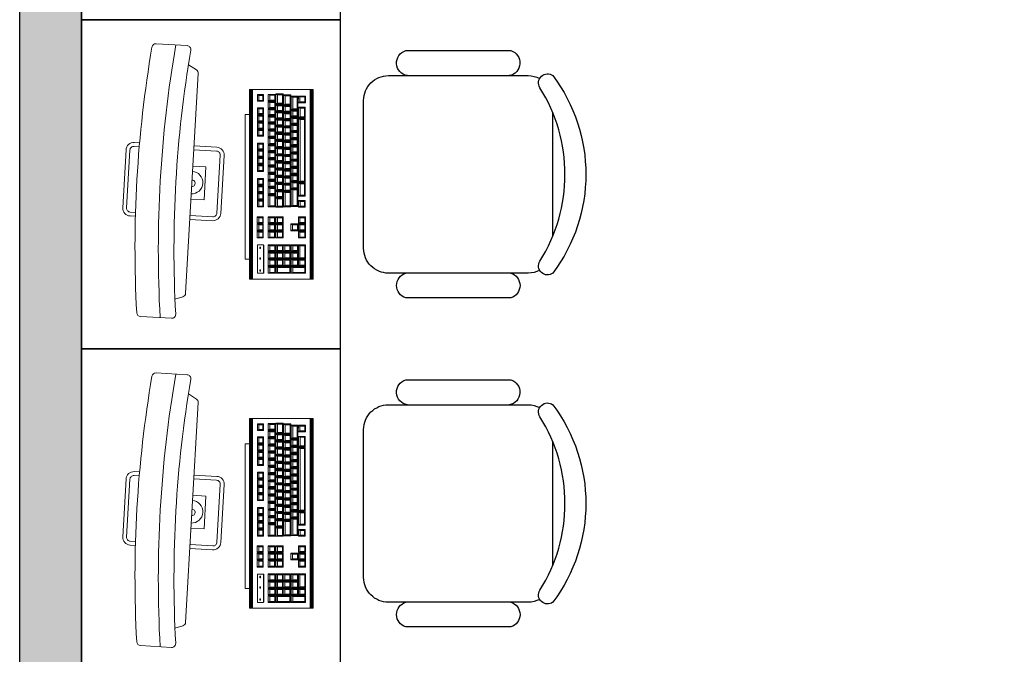
# Model space of a CAD drawing. Units: millimetres. Extents: x -1036163 to 14065, y -1359119 to 4846.
# Drawn here: x 13543 to 13545, y 4697 to 4699 of the extents above; entities that cross this region are included whole.
import ezdxf

# ---------------------------------------------------------------- set-up
doc = ezdxf.new("R2010")
doc.units = ezdxf.units.MM
for name, color, linetype in [('.', 7, 'Continuous'), ('____11 Amoblamiento', 12, 'Continuous'), ('muros', 5, 'Continuous')]:
    doc.layers.add(name, color=color, linetype=linetype)
doc.layers.add('08 baranda', color=2, linetype='Continuous', lineweight=0)

# ---------------------------------------------------------------- blocks, each defined once
blk = doc.blocks.new('pc')
at = {"layer": '08 baranda', "color": 251, "ltscale": 0.01}
for p, q in [((1234.8198, 618.8232), (1234.8198, 619.2841)), ((1234.8206, 618.8232), (1234.8206, 619.2841)), ((1234.8218, 618.8232), (1234.8218, 619.2841)), ((1234.8237, 618.8232), (1234.8237, 619.2841)), ((1234.969, 618.8232), (1234.969, 619.2841)), ((1234.9709, 618.8232), (1234.9709, 619.2841)), ((1234.9721, 618.8232), (1234.9721, 619.2841)), ((1234.973, 618.8232), (1234.973, 619.2841)), ((1234.9735, 618.8232), (1234.9735, 619.2841)), ((1234.839, 619.2677), (1234.8376, 619.27)), ((1234.839, 619.256), (1234.8376, 619.2537)), ((1234.8391, 619.2501), (1234.8377, 619.2524)), ((1234.8511, 619.2501), (1234.8549, 619.2524)), ((1234.8568, 619.2501), (1234.8554, 619.2525)), ((1234.8688, 619.2677), (1234.8726, 619.27)), ((1234.8726, 619.2537), (1234.8688, 619.256)), ((1234.8688, 619.2501), (1234.8726, 619.2525)), ((1234.8757, 619.2677), (1234.8743, 619.27)), ((1234.8757, 619.256), (1234.8743, 619.2537)), ((1234.8758, 619.2501), (1234.8744, 619.2524)), ((1234.8878, 619.2501), (1234.8916, 619.2524)), ((1234.8935, 619.2501), (1234.8921, 619.2525)), ((1234.9055, 619.2677), (1234.9093, 619.27)), ((1234.9093, 619.2537), (1234.9055, 619.256)), ((1234.9055, 619.2501), (1234.9093, 619.2525)), ((1234.9122, 619.2677), (1234.9108, 619.27)), ((1234.9122, 619.256), (1234.9108, 619.2537)), ((1234.9122, 619.2501), (1234.9108, 619.2525)), ((1234.9242, 619.2677), (1234.928, 619.27)), ((1234.928, 619.2537), (1234.9242, 619.256)), ((1234.9242, 619.2501), (1234.928, 619.2525)), ((1234.8391, 619.2384), (1234.8377, 619.2361)), ((1234.8391, 619.2325), (1234.8377, 619.2348)), ((1234.8549, 619.2361), (1234.8511, 619.2384)), ((1234.8511, 619.2325), (1234.8549, 619.2348)), ((1234.8568, 619.2384), (1234.8554, 619.2361)), ((1234.8568, 619.2326), (1234.8554, 619.2349)), ((1234.8726, 619.2361), (1234.8688, 619.2384)), ((1234.8688, 619.2326), (1234.8726, 619.2349)), ((1234.8758, 619.2384), (1234.8744, 619.2361)), ((1234.8758, 619.2325), (1234.8744, 619.2348)), ((1234.8916, 619.2361), (1234.8878, 619.2384)), ((1234.8878, 619.2325), (1234.8916, 619.2348)), ((1234.8935, 619.2384), (1234.8921, 619.2361)), ((1234.8935, 619.2326), (1234.8921, 619.2349)), ((1234.9093, 619.2361), (1234.9055, 619.2384)), ((1234.9055, 619.2326), (1234.9093, 619.2349)), ((1234.9122, 619.2384), (1234.9108, 619.2361)), ((1234.9122, 619.2326), (1234.9108, 619.2349)), ((1234.928, 619.2361), (1234.9242, 619.2384)), ((1234.9242, 619.2326), (1234.928, 619.2349)), ((1234.8391, 619.2032), (1234.8377, 619.2009)), ((1234.8549, 619.2009), (1234.8511, 619.2032)), ((1234.8568, 619.2208), (1234.8554, 619.2185)), ((1234.8568, 619.215), (1234.8554, 619.2173)), ((1234.8568, 619.2032), (1234.8554, 619.2009)), ((1234.8726, 619.2185), (1234.8688, 619.2208)), ((1234.8688, 619.215), (1234.8726, 619.2173)), ((1234.8726, 619.2009), (1234.8688, 619.2032)), ((1234.8758, 619.2208), (1234.8744, 619.2185)), ((1234.8758, 619.215), (1234.8744, 619.2173)), ((1234.8758, 619.2032), (1234.8744, 619.2009)), ((1234.8916, 619.2185), (1234.8878, 619.2208)), ((1234.8878, 619.215), (1234.8916, 619.2173)), ((1234.8916, 619.2009), (1234.8878, 619.2032)), ((1234.8935, 619.2208), (1234.8921, 619.2185)), ((1234.8935, 619.215), (1234.8921, 619.2173)), ((1234.8935, 619.2032), (1234.8921, 619.2009)), ((1234.9093, 619.2185), (1234.9055, 619.2208)), ((1234.9055, 619.215), (1234.9093, 619.2173)), ((1234.9093, 619.2009), (1234.9055, 619.2032)), ((1234.9122, 619.2208), (1234.9108, 619.2185)), ((1234.9122, 619.215), (1234.9108, 619.2173)), ((1234.9122, 619.2032), (1234.9108, 619.2009)), ((1234.928, 619.2185), (1234.9242, 619.2208)), ((1234.9242, 619.215), (1234.928, 619.2173)), ((1234.928, 619.2009), (1234.9242, 619.2032)), ((1234.8391, 619.1818), (1234.8377, 619.1841)), ((1234.8511, 619.1818), (1234.8549, 619.1841)), ((1234.8936, 619.1818), (1234.8922, 619.1841)), ((1234.9056, 619.1818), (1234.9094, 619.1841)), ((1234.9126, 619.1818), (1234.9112, 619.1841)), ((1234.9242, 619.1818), (1234.928, 619.1841)), ((1234.9416, 619.1819), (1234.9402, 619.1842)), ((1234.951, 619.1819), (1234.9548, 619.1842)), ((1234.8391, 619.1701), (1234.8377, 619.1677)), ((1234.8391, 619.1642), (1234.8377, 619.1665)), ((1234.8391, 619.1525), (1234.8377, 619.1501)), ((1234.8549, 619.1677), (1234.8511, 619.1701)), ((1234.8511, 619.1642), (1234.8549, 619.1665)), ((1234.8549, 619.1501), (1234.8511, 619.1525)), ((1234.8574, 619.1642), (1234.856, 619.1665)), ((1234.8574, 619.1525), (1234.856, 619.1501)), ((1234.8694, 619.1642), (1234.8732, 619.1665)), ((1234.8732, 619.1501), (1234.8694, 619.1525)), ((1234.8936, 619.1701), (1234.8922, 619.1677)), ((1234.8936, 619.1642), (1234.8922, 619.1665)), ((1234.8936, 619.1525), (1234.8922, 619.1501)), ((1234.9094, 619.1677), (1234.9056, 619.1701)), ((1234.9056, 619.1642), (1234.9094, 619.1665)), ((1234.9094, 619.1501), (1234.9056, 619.1525)), ((1234.9126, 619.1701), (1234.9112, 619.1678)), ((1234.9126, 619.1643), (1234.9112, 619.1666)), ((1234.9126, 619.1525), (1234.9112, 619.1502)), ((1234.928, 619.1678), (1234.9242, 619.1701)), ((1234.9242, 619.1643), (1234.928, 619.1666)), ((1234.928, 619.1502), (1234.9242, 619.1525)), ((1234.9416, 619.1702), (1234.9402, 619.1678)), ((1234.9416, 619.1643), (1234.9402, 619.1666)), ((1234.9416, 619.1526), (1234.9402, 619.1503)), ((1234.9548, 619.1678), (1234.951, 619.1702)), ((1234.951, 619.1643), (1234.9548, 619.1666)), ((1234.9548, 619.1503), (1234.951, 619.1526)), ((1234.8391, 619.1466), (1234.8377, 619.1489)), ((1234.8391, 619.1349), (1234.8377, 619.1325)), ((1234.8511, 619.1466), (1234.8549, 619.1489)), ((1234.8549, 619.1325), (1234.8511, 619.1349)), ((1234.8936, 619.1466), (1234.8922, 619.1489)), ((1234.8936, 619.1349), (1234.8922, 619.1325)), ((1234.9056, 619.1466), (1234.9094, 619.1489)), ((1234.9094, 619.1325), (1234.9056, 619.1349)), ((1234.9126, 619.1467), (1234.9112, 619.149)), ((1234.9126, 619.1349), (1234.9112, 619.1326)), ((1234.9242, 619.1467), (1234.928, 619.149)), ((1234.928, 619.1326), (1234.9242, 619.1349)), ((1234.9416, 619.1467), (1234.9402, 619.149)), ((1234.9416, 619.135), (1234.9402, 619.1327)), ((1234.951, 619.1467), (1234.9548, 619.149)), ((1234.9548, 619.1327), (1234.951, 619.135)), ((1234.8398, 619.1069), (1234.8384, 619.1092)), ((1234.8507, 619.1069), (1234.8544, 619.1092)), ((1234.8577, 619.1054), (1234.8562, 619.1077)), ((1234.8685, 619.1054), (1234.8723, 619.1077)), ((1234.8751, 619.1061), (1234.8737, 619.1084)), ((1234.8871, 619.1061), (1234.8909, 619.1084)), ((1234.8934, 619.1071), (1234.892, 619.1094)), ((1234.9054, 619.1071), (1234.9092, 619.1094)), ((1234.9122, 619.1064), (1234.9108, 619.1087)), ((1234.9242, 619.1064), (1234.928, 619.1087)), ((1234.9416, 619.1065), (1234.9401, 619.1088)), ((1234.9509, 619.1065), (1234.9547, 619.1088)), ((1234.8398, 619.0955), (1234.8384, 619.0931)), ((1234.8398, 619.08), (1234.8384, 619.0823)), ((1234.8506, 619.08), (1234.8544, 619.0823)), ((1234.8544, 619.0931), (1234.8507, 619.0954)), ((1234.8936, 619.0894), (1234.8922, 619.0871)), ((1234.8936, 619.0836), (1234.8922, 619.0859)), ((1234.9094, 619.0871), (1234.9056, 619.0894)), ((1234.9056, 619.0836), (1234.9094, 619.0859)), ((1234.9122, 619.0818), (1234.9108, 619.0795)), ((1234.928, 619.0795), (1234.9242, 619.0818)), ((1234.9416, 619.0947), (1234.9401, 619.0924)), ((1234.9416, 619.0889), (1234.9401, 619.0912)), ((1234.9547, 619.0924), (1234.9509, 619.0947)), ((1234.9509, 619.0889), (1234.9547, 619.0912)), ((1234.8577, 619.0674), (1234.8562, 619.0651)), ((1234.8577, 619.0621), (1234.8562, 619.0644)), ((1234.8723, 619.0651), (1234.8685, 619.0674)), ((1234.8685, 619.0621), (1234.8723, 619.0644)), ((1234.8751, 619.0737), (1234.8737, 619.0713)), ((1234.8751, 619.0678), (1234.8737, 619.0701)), ((1234.8909, 619.0713), (1234.8871, 619.0737)), ((1234.8871, 619.0678), (1234.8909, 619.0701)), ((1234.8936, 619.0718), (1234.8922, 619.0695)), ((1234.8936, 619.066), (1234.8922, 619.0683)), ((1234.9094, 619.0695), (1234.9056, 619.0718)), ((1234.9056, 619.066), (1234.9094, 619.0683)), ((1234.9122, 619.076), (1234.9108, 619.0783)), ((1234.9122, 619.0642), (1234.9108, 619.0619)), ((1234.9122, 619.0584), (1234.9108, 619.0607)), ((1234.9242, 619.076), (1234.928, 619.0783)), ((1234.928, 619.0619), (1234.9242, 619.0642)), ((1234.9242, 619.0584), (1234.928, 619.0607)), ((1234.9416, 619.0771), (1234.9401, 619.0748)), ((1234.9416, 619.0713), (1234.9401, 619.0736)), ((1234.9416, 619.0596), (1234.9401, 619.0572)), ((1234.9547, 619.0748), (1234.9509, 619.0771)), ((1234.9509, 619.0713), (1234.9547, 619.0736)), ((1234.9547, 619.0572), (1234.9509, 619.0596)), ((1234.8398, 619.0522), (1234.8384, 619.0499)), ((1234.8398, 619.0459), (1234.8384, 619.0482)), ((1234.8544, 619.0499), (1234.8506, 619.0522)), ((1234.8506, 619.0459), (1234.8544, 619.0482)), ((1234.8577, 619.0504), (1234.8562, 619.0481)), ((1234.8577, 619.0446), (1234.8562, 619.0469)), ((1234.8577, 619.0328), (1234.8562, 619.0305)), ((1234.8723, 619.0481), (1234.8685, 619.0504)), ((1234.8685, 619.0445), (1234.8723, 619.0469)), ((1234.8723, 619.0305), (1234.8685, 619.0328)), ((1234.8751, 619.0561), (1234.8737, 619.0537)), ((1234.8751, 619.0508), (1234.8737, 619.0531)), ((1234.8751, 619.039), (1234.8737, 619.0367)), ((1234.8751, 619.0332), (1234.8737, 619.0355)), ((1234.8909, 619.0537), (1234.8871, 619.0561)), ((1234.8871, 619.0508), (1234.8909, 619.0531)), ((1234.8909, 619.0367), (1234.8871, 619.039)), ((1234.8871, 619.0332), (1234.8909, 619.0355)), ((1234.8936, 619.0542), (1234.8922, 619.0519)), ((1234.8936, 619.0489), (1234.8922, 619.0512)), ((1234.8936, 619.0372), (1234.8922, 619.0349)), ((1234.8936, 619.0313), (1234.8922, 619.0336)), ((1234.9094, 619.0519), (1234.9056, 619.0542)), ((1234.9056, 619.0489), (1234.9094, 619.0512)), ((1234.9094, 619.0349), (1234.9056, 619.0372)), ((1234.9056, 619.0313), (1234.9094, 619.0336)), ((1234.9122, 619.0467), (1234.9108, 619.0443)), ((1234.9122, 619.0414), (1234.9108, 619.0437)), ((1234.928, 619.0443), (1234.9242, 619.0467)), ((1234.9242, 619.0414), (1234.928, 619.0437)), ((1234.9416, 619.0537), (1234.9401, 619.056)), ((1234.9416, 619.042), (1234.9401, 619.0396)), ((1234.9509, 619.0537), (1234.9547, 619.056)), ((1234.9547, 619.0396), (1234.9509, 619.042)), ((1234.8577, 619.027), (1234.8562, 619.0293)), ((1234.8577, 619.0152), (1234.8562, 619.0129)), ((1234.8577, 619.0094), (1234.8562, 619.0117)), ((1234.8685, 619.027), (1234.8723, 619.0293)), ((1234.8723, 619.0129), (1234.8685, 619.0152)), ((1234.8685, 619.0094), (1234.8723, 619.0117)), ((1234.8751, 619.0214), (1234.8737, 619.0191)), ((1234.8751, 619.0156), (1234.8737, 619.0179)), ((1234.8909, 619.0191), (1234.8871, 619.0214)), ((1234.8871, 619.0156), (1234.8909, 619.0179)), ((1234.8936, 619.0196), (1234.8922, 619.0173)), ((1234.8936, 619.0138), (1234.8922, 619.0161)), ((1234.9094, 619.0173), (1234.9056, 619.0196)), ((1234.9056, 619.0138), (1234.9094, 619.0161)), ((1234.9122, 619.0296), (1234.9108, 619.0273)), ((1234.9122, 619.0238), (1234.9108, 619.0261)), ((1234.9122, 619.012), (1234.9108, 619.0097)), ((1234.9122, 619.0062), (1234.9108, 619.0085)), ((1234.928, 619.0273), (1234.9242, 619.0296)), ((1234.9242, 619.0238), (1234.928, 619.0261)), ((1234.928, 619.0097), (1234.9242, 619.012)), ((1234.9242, 619.0062), (1234.928, 619.0085)), ((1234.9414, 619.0203), (1234.94, 619.0226)), ((1234.9414, 619.0085), (1234.94, 619.0062)), ((1234.9507, 619.0203), (1234.9545, 619.0226)), ((1234.9545, 619.0062), (1234.9507, 619.0085)), ((1234.8577, 618.9976), (1234.8562, 618.9953)), ((1234.8577, 618.9925), (1234.8562, 618.9948)), ((1234.8723, 618.9953), (1234.8685, 618.9976)), ((1234.8685, 618.9925), (1234.8723, 618.9948)), ((1234.8751, 619.0039), (1234.8737, 619.0015)), ((1234.8751, 618.998), (1234.8737, 619.0003)), ((1234.8751, 618.9863), (1234.8737, 618.9839)), ((1234.8909, 619.0015), (1234.8871, 619.0038)), ((1234.8871, 618.998), (1234.8909, 619.0003)), ((1234.8909, 618.9839), (1234.8871, 618.9863)), ((1234.8936, 619.002), (1234.8922, 618.9997)), ((1234.8936, 618.9962), (1234.8922, 618.9985)), ((1234.8936, 618.9844), (1234.8922, 618.9821)), ((1234.9094, 618.9997), (1234.9056, 619.002)), ((1234.9056, 618.9962), (1234.9094, 618.9985)), ((1234.9094, 618.9821), (1234.9056, 618.9844)), ((1234.9122, 618.9944), (1234.9108, 618.9921)), ((1234.9122, 618.9886), (1234.9108, 618.9909)), ((1234.928, 618.9921), (1234.9242, 618.9944)), ((1234.9242, 618.9886), (1234.928, 618.9909)), ((1234.9414, 619.0027), (1234.94, 619.005)), ((1234.9414, 618.9909), (1234.94, 618.9886)), ((1234.9414, 618.9851), (1234.94, 618.9874)), ((1234.9507, 619.0027), (1234.9545, 619.005)), ((1234.9545, 618.9886), (1234.9507, 618.9909)), ((1234.9507, 618.9851), (1234.9545, 618.9874)), ((1234.8577, 618.9808), (1234.8562, 618.9784)), ((1234.8577, 618.9749), (1234.8562, 618.9772)), ((1234.8577, 618.9632), (1234.8562, 618.9608)), ((1234.8723, 618.9784), (1234.8685, 618.9808)), ((1234.8685, 618.9749), (1234.8723, 618.9772)), ((1234.8723, 618.9608), (1234.8685, 618.9632)), ((1234.8751, 618.9811), (1234.8737, 618.9834)), ((1234.8751, 618.9694), (1234.8737, 618.967)), ((1234.8751, 618.9635), (1234.8737, 618.9658)), ((1234.8871, 618.9811), (1234.8909, 618.9834)), ((1234.8909, 618.967), (1234.8871, 618.9694)), ((1234.8871, 618.9635), (1234.8909, 618.9658)), ((1234.8936, 618.9793), (1234.8922, 618.9816)), ((1234.8936, 618.9676), (1234.8922, 618.9652)), ((1234.8936, 618.9617), (1234.8922, 618.964)), ((1234.9056, 618.9793), (1234.9094, 618.9816)), ((1234.9094, 618.9652), (1234.9056, 618.9676)), ((1234.9056, 618.9617), (1234.9094, 618.964)), ((1234.9122, 618.9769), (1234.9108, 618.9745)), ((1234.9122, 618.9717), (1234.9108, 618.974)), ((1234.928, 618.9745), (1234.9242, 618.9769)), ((1234.9242, 618.9717), (1234.928, 618.974)), ((1234.9414, 618.9733), (1234.94, 618.971)), ((1234.9414, 618.9675), (1234.94, 618.9698)), ((1234.9545, 618.971), (1234.9507, 618.9733)), ((1234.9507, 618.9675), (1234.9545, 618.9698)), ((1234.8577, 618.9573), (1234.8562, 618.9596)), ((1234.8577, 618.9456), (1234.8562, 618.9433)), ((1234.8577, 618.9397), (1234.8562, 618.942)), ((1234.8685, 618.9573), (1234.8723, 618.9596)), ((1234.8723, 618.9433), (1234.8685, 618.9456)), ((1234.8685, 618.9397), (1234.8723, 618.942)), ((1234.8751, 618.9518), (1234.8737, 618.9495)), ((1234.8751, 618.9459), (1234.8737, 618.9482)), ((1234.8909, 618.9495), (1234.8871, 618.9518)), ((1234.8871, 618.9459), (1234.8909, 618.9482)), ((1234.8936, 618.95), (1234.8922, 618.9476)), ((1234.8936, 618.9441), (1234.8922, 618.9464)), ((1234.9094, 618.9476), (1234.9056, 618.95)), ((1234.9056, 618.9441), (1234.9094, 618.9464)), ((1234.9122, 618.96), (1234.9108, 618.9576)), ((1234.9122, 618.9541), (1234.9108, 618.9564)), ((1234.9122, 618.9424), (1234.9108, 618.9401)), ((1234.9122, 618.9365), (1234.9108, 618.9388)), ((1234.928, 618.9576), (1234.9242, 618.96)), ((1234.9242, 618.9541), (1234.928, 618.9564)), ((1234.928, 618.9401), (1234.9242, 618.9424)), ((1234.9242, 618.9365), (1234.928, 618.9388)), ((1234.9414, 618.9558), (1234.94, 618.9534)), ((1234.9414, 618.9346), (1234.94, 618.9369)), ((1234.9545, 618.9534), (1234.9507, 618.9558)), ((1234.9507, 618.9346), (1234.9545, 618.9369)), ((1234.8577, 618.928), (1234.8562, 618.9257)), ((1234.8577, 618.9227), (1234.8562, 618.925)), ((1234.8723, 618.9257), (1234.8685, 618.928)), ((1234.8685, 618.9227), (1234.8723, 618.925)), ((1234.8751, 618.9342), (1234.8737, 618.9319)), ((1234.8751, 618.9283), (1234.8737, 618.9306)), ((1234.8751, 618.9166), (1234.8737, 618.9143)), ((1234.8751, 618.9113), (1234.8737, 618.9136)), ((1234.8909, 618.9319), (1234.8871, 618.9342)), ((1234.8871, 618.9283), (1234.8909, 618.9306)), ((1234.8909, 618.9143), (1234.8871, 618.9166)), ((1234.8871, 618.9113), (1234.8909, 618.9136)), ((1234.8936, 618.9324), (1234.8922, 618.93)), ((1234.8936, 618.9265), (1234.8922, 618.9288)), ((1234.8936, 618.9148), (1234.8922, 618.9125)), ((1234.9094, 618.93), (1234.9056, 618.9324)), ((1234.9056, 618.9265), (1234.9094, 618.9288)), ((1234.9094, 618.9125), (1234.9056, 618.9148)), ((1234.9122, 618.9248), (1234.9108, 618.9225)), ((1234.9122, 618.9189), (1234.9108, 618.9212)), ((1234.928, 618.9225), (1234.9242, 618.9248)), ((1234.9242, 618.9189), (1234.928, 618.9212)), ((1234.9414, 618.9229), (1234.94, 618.9206)), ((1234.9414, 618.917), (1234.94, 618.9193)), ((1234.9545, 618.9206), (1234.9507, 618.9229)), ((1234.9507, 618.917), (1234.9545, 618.9193)), ((1234.8398, 618.8961), (1234.8384, 618.8938)), ((1234.8398, 618.8898), (1234.8384, 618.8921)), ((1234.8544, 618.8938), (1234.8506, 618.8961)), ((1234.8506, 618.8898), (1234.8544, 618.8921)), ((1234.8577, 618.911), (1234.8562, 618.9086)), ((1234.8577, 618.9051), (1234.8562, 618.9074)), ((1234.8577, 618.8934), (1234.8562, 618.891)), ((1234.8577, 618.8875), (1234.8562, 618.8898)), ((1234.8723, 618.9086), (1234.8685, 618.911)), ((1234.8685, 618.9051), (1234.8723, 618.9074)), ((1234.8723, 618.891), (1234.8685, 618.8934)), ((1234.8685, 618.8875), (1234.8723, 618.8898)), ((1234.8751, 618.8996), (1234.8737, 618.8972)), ((1234.8751, 618.8937), (1234.8737, 618.896)), ((1234.8909, 618.8972), (1234.8871, 618.8996)), ((1234.8871, 618.8937), (1234.8909, 618.896)), ((1234.8936, 618.9095), (1234.8922, 618.9118)), ((1234.8936, 618.8978), (1234.8922, 618.8954)), ((1234.8936, 618.8919), (1234.8922, 618.8942)), ((1234.9056, 618.9095), (1234.9094, 618.9118)), ((1234.9094, 618.8954), (1234.9056, 618.8978)), ((1234.9056, 618.8919), (1234.9094, 618.8942)), ((1234.9122, 618.9072), (1234.9108, 618.9049)), ((1234.9122, 618.9019), (1234.9108, 618.9042)), ((1234.9122, 618.8902), (1234.9108, 618.8878)), ((1234.928, 618.9049), (1234.9242, 618.9072)), ((1234.9242, 618.9019), (1234.928, 618.9042)), ((1234.928, 618.8878), (1234.9242, 618.8902)), ((1234.9414, 618.9053), (1234.94, 618.903)), ((1234.9414, 618.8994), (1234.94, 618.9017)), ((1234.9545, 618.903), (1234.9507, 618.9053)), ((1234.9507, 618.8994), (1234.9545, 618.9017)), ((1234.8398, 618.8687), (1234.8384, 618.8664)), ((1234.8544, 618.8664), (1234.8506, 618.8687)), ((1234.8577, 618.8758), (1234.8562, 618.8735)), ((1234.8577, 618.8699), (1234.8562, 618.8722)), ((1234.8723, 618.8734), (1234.8685, 618.8758)), ((1234.8685, 618.8699), (1234.8723, 618.8722)), ((1234.8751, 618.882), (1234.8737, 618.8797)), ((1234.8751, 618.8761), (1234.8737, 618.8784)), ((1234.8909, 618.8797), (1234.8871, 618.882)), ((1234.8871, 618.8761), (1234.8909, 618.8784)), ((1234.8936, 618.8802), (1234.8922, 618.8778)), ((1234.8936, 618.8743), (1234.8922, 618.8766)), ((1234.9094, 618.8778), (1234.9056, 618.8802)), ((1234.9056, 618.8743), (1234.9094, 618.8766)), ((1234.9122, 618.8843), (1234.9108, 618.8866)), ((1234.9122, 618.8726), (1234.9108, 618.8703)), ((1234.9122, 618.8667), (1234.9108, 618.869)), ((1234.9242, 618.8843), (1234.928, 618.8866)), ((1234.928, 618.8703), (1234.9242, 618.8726)), ((1234.9242, 618.8667), (1234.928, 618.869)), ((1234.9414, 618.8877), (1234.94, 618.8854)), ((1234.9414, 618.8818), (1234.94, 618.8842)), ((1234.9414, 618.8701), (1234.94, 618.8678)), ((1234.9545, 618.8854), (1234.9507, 618.8877)), ((1234.9507, 618.8818), (1234.9545, 618.8842)), ((1234.9545, 618.8678), (1234.9507, 618.8701)), ((1234.8392, 618.8414), (1234.8378, 618.8391)), ((1234.8393, 618.8532), (1234.8379, 618.8555)), ((1234.855, 618.8391), (1234.8512, 618.8414)), ((1234.8513, 618.8532), (1234.8551, 618.8555)), ((1234.8576, 618.8419), (1234.8562, 618.8395)), ((1234.8723, 618.8395), (1234.8685, 618.8419)), ((1234.8751, 618.8644), (1234.8737, 618.8621)), ((1234.8751, 618.8585), (1234.8737, 618.8608)), ((1234.8909, 618.8621), (1234.8871, 618.8644)), ((1234.8871, 618.8585), (1234.8909, 618.8608)), ((1234.8936, 618.8626), (1234.8922, 618.8602)), ((1234.8936, 618.8567), (1234.8922, 618.859)), ((1234.9094, 618.8602), (1234.9056, 618.8626)), ((1234.9056, 618.8567), (1234.9094, 618.859)), ((1234.9122, 618.855), (1234.9108, 618.8527)), ((1234.9122, 618.8491), (1234.9108, 618.8514)), ((1234.928, 618.8527), (1234.9242, 618.855)), ((1234.9242, 618.8491), (1234.928, 618.8514)), ((1234.9414, 618.8497), (1234.94, 618.852)), ((1234.9507, 618.8497), (1234.9545, 618.852)), ((1234.8751, 618.8383), (1234.8737, 618.836)), ((1234.8909, 618.836), (1234.8871, 618.8383)), ((1234.8936, 618.8365), (1234.8922, 618.8341)), ((1234.9094, 618.8341), (1234.9056, 618.8365)), ((1234.9122, 618.8374), (1234.9108, 618.8351)), ((1234.928, 618.8351), (1234.9242, 618.8374)), ((1234.9414, 618.838), (1234.94, 618.8356)), ((1234.9545, 618.8356), (1234.9507, 618.838))]:
    blk.add_line(p, q, dxfattribs=at)
for points in [[(1235.1532, 619.3694, -0.055364), (1235.1165, 618.7275, 0.446996), (1235.1253, 618.7165), (1235.2009, 618.7121, 0.381966), (1235.2108, 618.72, 0.055728), (1235.2478, 619.3661, 0.381966), (1235.2389, 619.3751), (1235.1632, 619.3794, 0.446996)], [(1234.9545, 619.2018), (1234.9545, 619.2692, 0.414214), (1234.9537, 619.27), (1234.9408, 619.27, 0.414214), (1234.94, 619.2692), (1234.94, 619.2018, 0.414214), (1234.9408, 619.201), (1234.9537, 619.201, 0.414214)]]:
    blk.add_lwpolyline(points, format="xyb", close=True, dxfattribs=at)
for points in [[(1235.1223, 618.7631), (1235.1028, 618.7757, -0.26939), (1235.0984, 618.7842), (1235.129, 619.3185, -0.316239), (1235.1358, 619.327), (1235.155, 619.3327)], [(1234.953, 619.27), (1234.9401, 619.27, 0.414214), (1234.9393, 619.2692), (1234.9393, 619.2018, 0.414214), (1234.9401, 619.201), (1234.953, 619.201)], [(1235.1188, 619.139), (1235.0635, 619.1421, 0.414214), (1235.0434, 619.1243), (1235.0354, 618.9836, 0.414214), (1235.0532, 618.9636), (1235.1085, 618.9604)], [(1235.1182, 619.1295), (1235.0629, 619.1327, 0.414214), (1235.0529, 619.1237), (1235.0448, 618.9831, 0.414214), (1235.0538, 618.9731), (1235.1091, 618.9699)], [(1235.2411, 618.9528), (1235.2538, 618.9521, 0.414214), (1235.2738, 618.97), (1235.2819, 619.1106, 0.414214), (1235.264, 619.1307), (1235.2513, 619.1314)], [(1235.2417, 618.9623), (1235.2543, 618.9616, 0.414214), (1235.2644, 618.9705), (1235.2724, 619.1112, 0.414214), (1235.2635, 619.1212), (1235.2508, 619.1219)]]:
    blk.add_lwpolyline(points, format="xyb", dxfattribs=at)
for points in [[(1234.9666, 618.8232), (1234.9666, 619.2841), (1234.8193, 619.2841), (1234.8193, 618.8232)], [(1234.9735, 618.8232), (1234.9735, 619.2841), (1234.8261, 619.2841), (1234.8261, 618.8232)], [(1234.8726, 619.2537), (1234.8726, 619.27), (1234.8376, 619.27), (1234.8376, 619.2537)], [(1234.8549, 619.2361), (1234.8549, 619.2524), (1234.8377, 619.2524), (1234.8377, 619.2361)], [(1234.8688, 619.256), (1234.8688, 619.2677), (1234.839, 619.2677), (1234.839, 619.256)], [(1234.8511, 619.2384), (1234.8511, 619.2501), (1234.8391, 619.2501), (1234.8391, 619.2384)], [(1234.8726, 619.2361), (1234.8726, 619.2525), (1234.8554, 619.2525), (1234.8554, 619.2361)], [(1234.8688, 619.2384), (1234.8688, 619.2501), (1234.8568, 619.2501), (1234.8568, 619.2384)], [(1234.9093, 619.2537), (1234.9093, 619.27), (1234.8743, 619.27), (1234.8743, 619.2537)], [(1234.8916, 619.2361), (1234.8916, 619.2524), (1234.8744, 619.2524), (1234.8744, 619.2361)], [(1234.9055, 619.256), (1234.9055, 619.2677), (1234.8757, 619.2677), (1234.8757, 619.256)], [(1234.8878, 619.2384), (1234.8878, 619.2501), (1234.8758, 619.2501), (1234.8758, 619.2384)], [(1234.9093, 619.2361), (1234.9093, 619.2525), (1234.8921, 619.2525), (1234.8921, 619.2361)], [(1234.9055, 619.2384), (1234.9055, 619.2501), (1234.8935, 619.2501), (1234.8935, 619.2384)], [(1234.928, 619.2537), (1234.928, 619.27), (1234.9108, 619.27), (1234.9108, 619.2537)], [(1234.928, 619.2361), (1234.928, 619.2525), (1234.9108, 619.2525), (1234.9108, 619.2361)], [(1234.9242, 619.256), (1234.9242, 619.2677), (1234.9122, 619.2677), (1234.9122, 619.256)], [(1234.9242, 619.2384), (1234.9242, 619.2501), (1234.9122, 619.2501), (1234.9122, 619.2384)], [(1234.9487, 619.2612), (1234.9487, 619.2646), (1234.947, 619.2646), (1234.947, 619.2612)], [(1234.8549, 619.2009), (1234.8549, 619.2348), (1234.8377, 619.2348), (1234.8377, 619.2009)], [(1234.8511, 619.2032), (1234.8511, 619.2325), (1234.8391, 619.2325), (1234.8391, 619.2032)], [(1234.8726, 619.2185), (1234.8726, 619.2349), (1234.8554, 619.2349), (1234.8554, 619.2185)], [(1234.8688, 619.2208), (1234.8688, 619.2326), (1234.8568, 619.2326), (1234.8568, 619.2208)], [(1234.8916, 619.2185), (1234.8916, 619.2348), (1234.8744, 619.2348), (1234.8744, 619.2185)], [(1234.8878, 619.2208), (1234.8878, 619.2325), (1234.8758, 619.2325), (1234.8758, 619.2208)], [(1234.9093, 619.2185), (1234.9093, 619.2349), (1234.8921, 619.2349), (1234.8921, 619.2185)], [(1234.9055, 619.2208), (1234.9055, 619.2326), (1234.8935, 619.2326), (1234.8935, 619.2208)], [(1234.928, 619.2185), (1234.928, 619.2349), (1234.9108, 619.2349), (1234.9108, 619.2185)], [(1234.9242, 619.2208), (1234.9242, 619.2326), (1234.9122, 619.2326), (1234.9122, 619.2208)], [(1234.9487, 619.2322), (1234.9487, 619.2356), (1234.947, 619.2356), (1234.947, 619.2322)], [(1234.9842, 618.8844), (1234.9842, 619.2359), (1234.9734, 619.2359), (1234.9734, 618.8844)], [(1234.8726, 619.2009), (1234.8726, 619.2173), (1234.8554, 619.2173), (1234.8554, 619.2009)], [(1234.8688, 619.2032), (1234.8688, 619.215), (1234.8568, 619.215), (1234.8568, 619.2032)], [(1234.8916, 619.2009), (1234.8916, 619.2173), (1234.8744, 619.2173), (1234.8744, 619.2009)], [(1234.8878, 619.2032), (1234.8878, 619.215), (1234.8758, 619.215), (1234.8758, 619.2032)], [(1234.9093, 619.2009), (1234.9093, 619.2173), (1234.8921, 619.2173), (1234.8921, 619.2009)], [(1234.9055, 619.2032), (1234.9055, 619.215), (1234.8935, 619.215), (1234.8935, 619.2032)], [(1234.928, 619.2009), (1234.928, 619.2173), (1234.9108, 619.2173), (1234.9108, 619.2009)], [(1234.9242, 619.2032), (1234.9242, 619.215), (1234.9122, 619.215), (1234.9122, 619.2032)], [(1234.9487, 619.2066), (1234.9487, 619.21), (1234.947, 619.21), (1234.947, 619.2066)], [(1234.8549, 619.1677), (1234.8549, 619.1841), (1234.8377, 619.1841), (1234.8377, 619.1677)], [(1234.8511, 619.1701), (1234.8511, 619.1818), (1234.8391, 619.1818), (1234.8391, 619.1701)], [(1234.9094, 619.1677), (1234.9094, 619.1841), (1234.8922, 619.1841), (1234.8922, 619.1677)], [(1234.9056, 619.1701), (1234.9056, 619.1818), (1234.8936, 619.1818), (1234.8936, 619.1701)], [(1234.928, 619.1678), (1234.928, 619.1841), (1234.9112, 619.1841), (1234.9112, 619.1678)], [(1234.9242, 619.1701), (1234.9242, 619.1818), (1234.9126, 619.1818), (1234.9126, 619.1701)], [(1234.9548, 619.1678), (1234.9548, 619.1842), (1234.9402, 619.1842), (1234.9402, 619.1678)], [(1234.951, 619.1702), (1234.951, 619.1819), (1234.9416, 619.1819), (1234.9416, 619.1702)], [(1234.8549, 619.1501), (1234.8549, 619.1665), (1234.8377, 619.1665), (1234.8377, 619.1501)], [(1234.8511, 619.1525), (1234.8511, 619.1642), (1234.8391, 619.1642), (1234.8391, 619.1525)], [(1234.8732, 619.1501), (1234.8732, 619.1665), (1234.856, 619.1665), (1234.856, 619.1501)], [(1234.8694, 619.1525), (1234.8694, 619.1642), (1234.8574, 619.1642), (1234.8574, 619.1525)], [(1234.9094, 619.1501), (1234.9094, 619.1665), (1234.8922, 619.1665), (1234.8922, 619.1501)], [(1234.9056, 619.1525), (1234.9056, 619.1642), (1234.8936, 619.1642), (1234.8936, 619.1525)], [(1234.928, 619.1502), (1234.928, 619.1666), (1234.9112, 619.1666), (1234.9112, 619.1502)], [(1234.9242, 619.1525), (1234.9242, 619.1643), (1234.9126, 619.1643), (1234.9126, 619.1525)], [(1234.9548, 619.1503), (1234.9548, 619.1666), (1234.9402, 619.1666), (1234.9402, 619.1503)], [(1234.951, 619.1526), (1234.951, 619.1643), (1234.9416, 619.1643), (1234.9416, 619.1526)], [(1234.8549, 619.1325), (1234.8549, 619.1489), (1234.8377, 619.1489), (1234.8377, 619.1325)], [(1234.8511, 619.1349), (1234.8511, 619.1466), (1234.8391, 619.1466), (1234.8391, 619.1349)], [(1234.9094, 619.1325), (1234.9094, 619.1489), (1234.8922, 619.1489), (1234.8922, 619.1325)], [(1234.9056, 619.1349), (1234.9056, 619.1466), (1234.8936, 619.1466), (1234.8936, 619.1349)], [(1234.928, 619.1326), (1234.928, 619.149), (1234.9112, 619.149), (1234.9112, 619.1326)], [(1234.9242, 619.1349), (1234.9242, 619.1467), (1234.9126, 619.1467), (1234.9126, 619.1349)], [(1234.9548, 619.1327), (1234.9548, 619.149), (1234.9402, 619.149), (1234.9402, 619.1327)], [(1234.951, 619.135), (1234.951, 619.1467), (1234.9416, 619.1467), (1234.9416, 619.135)], [(1234.8544, 619.0931), (1234.8544, 619.1092), (1234.8384, 619.1092), (1234.8384, 619.0931)], [(1234.8507, 619.0954), (1234.8507, 619.1069), (1234.8398, 619.1069), (1234.8398, 619.0955)], [(1234.8723, 619.0651), (1234.8723, 619.1077), (1234.8562, 619.1077), (1234.8562, 619.0651)], [(1234.8685, 619.0674), (1234.8685, 619.1054), (1234.8577, 619.1054), (1234.8577, 619.0674)], [(1234.8909, 619.0713), (1234.8909, 619.1084), (1234.8737, 619.1084), (1234.8737, 619.0713)], [(1234.8871, 619.0737), (1234.8871, 619.1061), (1234.8751, 619.1061), (1234.8751, 619.0737)], [(1234.9094, 619.0871), (1234.9094, 619.1094), (1234.892, 619.1094), (1234.892, 619.0871)], [(1234.9056, 619.0894), (1234.9056, 619.1071), (1234.8934, 619.1071), (1234.8934, 619.0894)], [(1234.928, 619.0795), (1234.928, 619.1087), (1234.9108, 619.1087), (1234.9108, 619.0795)], [(1234.9242, 619.0818), (1234.9242, 619.1064), (1234.9122, 619.1064), (1234.9122, 619.0818)], [(1234.9547, 619.0924), (1234.9547, 619.1088), (1234.9401, 619.1088), (1234.9401, 619.0924)], [(1234.9509, 619.0947), (1234.9509, 619.1065), (1234.9416, 619.1065), (1234.9416, 619.0947)], [(1234.8544, 619.0499), (1234.8544, 619.0823), (1234.8384, 619.0823), (1234.8384, 619.0499)], [(1234.9094, 619.0695), (1234.9094, 619.0859), (1234.8922, 619.0859), (1234.8922, 619.0695)], [(1234.9056, 619.0718), (1234.9056, 619.0836), (1234.8936, 619.0836), (1234.8936, 619.0718)], [(1234.9547, 619.0748), (1234.9547, 619.0912), (1234.9401, 619.0912), (1234.9401, 619.0748)], [(1234.9509, 619.0771), (1234.9509, 619.0889), (1234.9416, 619.0889), (1234.9416, 619.0771)], [(1234.8506, 619.0522), (1234.8506, 619.08), (1234.8398, 619.08), (1234.8398, 619.0522)], [(1234.8723, 619.0481), (1234.8723, 619.0644), (1234.8562, 619.0644), (1234.8562, 619.0481)], [(1234.8685, 619.0504), (1234.8685, 619.0621), (1234.8577, 619.0621), (1234.8577, 619.0504)], [(1234.8909, 619.0537), (1234.8909, 619.0701), (1234.8737, 619.0701), (1234.8737, 619.0537)], [(1234.8871, 619.0561), (1234.8871, 619.0678), (1234.8751, 619.0678), (1234.8751, 619.0561)], [(1234.9094, 619.0519), (1234.9094, 619.0683), (1234.8922, 619.0683), (1234.8922, 619.0519)], [(1234.9056, 619.0542), (1234.9056, 619.066), (1234.8936, 619.066), (1234.8936, 619.0542)], [(1234.928, 619.0619), (1234.928, 619.0783), (1234.9108, 619.0783), (1234.9108, 619.0619)], [(1234.928, 619.0443), (1234.928, 619.0607), (1234.9108, 619.0607), (1234.9108, 619.0443)], [(1234.9242, 619.0642), (1234.9242, 619.076), (1234.9122, 619.076), (1234.9122, 619.0642)], [(1234.9242, 619.0467), (1234.9242, 619.0584), (1234.9122, 619.0584), (1234.9122, 619.0467)], [(1234.9547, 619.0572), (1234.9547, 619.0736), (1234.9401, 619.0736), (1234.9401, 619.0572)], [(1234.9509, 619.0596), (1234.9509, 619.0713), (1234.9416, 619.0713), (1234.9416, 619.0596)], [(1234.8544, 618.8938), (1234.8544, 619.0482), (1234.8384, 619.0482), (1234.8384, 618.8938)], [(1234.8506, 618.8961), (1234.8506, 619.0459), (1234.8398, 619.0459), (1234.8398, 618.8961)], [(1234.8723, 619.0305), (1234.8723, 619.0469), (1234.8562, 619.0469), (1234.8562, 619.0305)], [(1234.8685, 619.0328), (1234.8685, 619.0445), (1234.8577, 619.0446), (1234.8577, 619.0328)], [(1234.8909, 619.0367), (1234.8909, 619.0531), (1234.8737, 619.0531), (1234.8737, 619.0367)], [(1234.8909, 619.0191), (1234.8909, 619.0355), (1234.8737, 619.0355), (1234.8737, 619.0191)], [(1234.8871, 619.039), (1234.8871, 619.0508), (1234.8751, 619.0508), (1234.8751, 619.039)], [(1234.8871, 619.0214), (1234.8871, 619.0332), (1234.8751, 619.0332), (1234.8751, 619.0214)], [(1234.9094, 619.0349), (1234.9094, 619.0512), (1234.8922, 619.0512), (1234.8922, 619.0349)], [(1234.9094, 619.0173), (1234.9094, 619.0336), (1234.8922, 619.0336), (1234.8922, 619.0173)], [(1234.9056, 619.0372), (1234.9056, 619.0489), (1234.8936, 619.0489), (1234.8936, 619.0372)], [(1234.928, 619.0273), (1234.928, 619.0437), (1234.9108, 619.0437), (1234.9108, 619.0273)], [(1234.9242, 619.0296), (1234.9242, 619.0414), (1234.9122, 619.0414), (1234.9122, 619.0296)], [(1234.9547, 619.0396), (1234.9547, 619.056), (1234.9401, 619.056), (1234.9401, 619.0396)], [(1234.9509, 619.042), (1234.9509, 619.0537), (1234.9416, 619.0537), (1234.9416, 619.042)], [(1234.8723, 619.0129), (1234.8723, 619.0293), (1234.8562, 619.0293), (1234.8562, 619.0129)], [(1234.8723, 618.9953), (1234.8723, 619.0117), (1234.8562, 619.0117), (1234.8562, 618.9953)], [(1234.8685, 619.0152), (1234.8685, 619.027), (1234.8577, 619.027), (1234.8577, 619.0152)], [(1234.8685, 618.9976), (1234.8685, 619.0094), (1234.8577, 619.0094), (1234.8577, 618.9976)], [(1234.8909, 619.0015), (1234.8909, 619.0179), (1234.8737, 619.0179), (1234.8737, 619.0015)], [(1234.8871, 619.0038), (1234.8871, 619.0156), (1234.8751, 619.0156), (1234.8751, 619.0039)], [(1234.9094, 618.9997), (1234.9094, 619.0161), (1234.8922, 619.0161), (1234.8922, 618.9997)], [(1234.9056, 619.0196), (1234.9056, 619.0313), (1234.8936, 619.0313), (1234.8936, 619.0196)], [(1234.9056, 619.002), (1234.9056, 619.0138), (1234.8936, 619.0138), (1234.8936, 619.002)], [(1234.928, 619.0097), (1234.928, 619.0261), (1234.9108, 619.0261), (1234.9108, 619.0097)], [(1234.928, 618.9921), (1234.928, 619.0085), (1234.9108, 619.0085), (1234.9108, 618.9921)], [(1234.9242, 619.012), (1234.9242, 619.0238), (1234.9122, 619.0238), (1234.9122, 619.012)], [(1234.9545, 619.0062), (1234.9545, 619.0226), (1234.94, 619.0226), (1234.94, 619.0062)], [(1234.9507, 619.0085), (1234.9507, 619.0203), (1234.9414, 619.0203), (1234.9414, 619.0085)], [(1234.8723, 618.9784), (1234.8723, 618.9948), (1234.8562, 618.9948), (1234.8562, 618.9784)], [(1234.8685, 618.9808), (1234.8685, 618.9925), (1234.8577, 618.9925), (1234.8577, 618.9808)], [(1234.8909, 618.9839), (1234.8909, 619.0003), (1234.8737, 619.0003), (1234.8737, 618.9839)], [(1234.8871, 618.9863), (1234.8871, 618.998), (1234.8751, 618.998), (1234.8751, 618.9863)], [(1234.9094, 618.9821), (1234.9094, 618.9985), (1234.8922, 618.9985), (1234.8922, 618.9821)], [(1234.9056, 618.9844), (1234.9056, 618.9962), (1234.8936, 618.9962), (1234.8936, 618.9844)], [(1234.928, 618.9745), (1234.928, 618.9909), (1234.9108, 618.9909), (1234.9108, 618.9745)], [(1234.9242, 618.9944), (1234.9242, 619.0062), (1234.9122, 619.0062), (1234.9122, 618.9944)], [(1234.9242, 618.9769), (1234.9242, 618.9886), (1234.9122, 618.9886), (1234.9122, 618.9769)], [(1234.9545, 618.9886), (1234.9545, 619.005), (1234.94, 619.005), (1234.94, 618.9886)], [(1234.9545, 618.971), (1234.9545, 618.9874), (1234.94, 618.9874), (1234.94, 618.971)], [(1234.9507, 618.9909), (1234.9507, 619.0027), (1234.9414, 619.0027), (1234.9414, 618.9909)], [(1234.9507, 618.9733), (1234.9507, 618.9851), (1234.9414, 618.9851), (1234.9414, 618.9733)], [(1234.8723, 618.9608), (1234.8723, 618.9772), (1234.8562, 618.9772), (1234.8562, 618.9608)], [(1234.8685, 618.9632), (1234.8685, 618.9749), (1234.8577, 618.9749), (1234.8577, 618.9632)], [(1234.8909, 618.967), (1234.8909, 618.9834), (1234.8737, 618.9834), (1234.8737, 618.967)], [(1234.8909, 618.9495), (1234.8909, 618.9658), (1234.8737, 618.9658), (1234.8737, 618.9495)], [(1234.8871, 618.9694), (1234.8871, 618.9811), (1234.8751, 618.9811), (1234.8751, 618.9694)], [(1234.8871, 618.9518), (1234.8871, 618.9635), (1234.8751, 618.9635), (1234.8751, 618.9518)], [(1234.9094, 618.9652), (1234.9094, 618.9816), (1234.8922, 618.9816), (1234.8922, 618.9652)], [(1234.9094, 618.9476), (1234.9094, 618.964), (1234.8922, 618.964), (1234.8922, 618.9476)], [(1234.9056, 618.9676), (1234.9056, 618.9793), (1234.8936, 618.9793), (1234.8936, 618.9676)], [(1234.9056, 618.95), (1234.9056, 618.9617), (1234.8936, 618.9617), (1234.8936, 618.95)], [(1234.928, 618.9576), (1234.928, 618.974), (1234.9108, 618.974), (1234.9108, 618.9576)], [(1234.9242, 618.96), (1234.9242, 618.9717), (1234.9122, 618.9717), (1234.9122, 618.96)], [(1234.9545, 618.9534), (1234.9545, 618.9698), (1234.94, 618.9698), (1234.94, 618.9534)], [(1234.9507, 618.9558), (1234.9507, 618.9675), (1234.9414, 618.9675), (1234.9414, 618.9558)], [(1234.8723, 618.9433), (1234.8723, 618.9596), (1234.8562, 618.9596), (1234.8562, 618.9433)], [(1234.8723, 618.9257), (1234.8723, 618.942), (1234.8562, 618.942), (1234.8562, 618.9257)], [(1234.8685, 618.9456), (1234.8685, 618.9573), (1234.8577, 618.9573), (1234.8577, 618.9456)], [(1234.8685, 618.928), (1234.8685, 618.9397), (1234.8577, 618.9397), (1234.8577, 618.928)], [(1234.8909, 618.9319), (1234.8909, 618.9482), (1234.8737, 618.9482), (1234.8737, 618.9319)], [(1234.8871, 618.9342), (1234.8871, 618.9459), (1234.8751, 618.9459), (1234.8751, 618.9342)], [(1234.9094, 618.93), (1234.9094, 618.9464), (1234.8922, 618.9464), (1234.8922, 618.93)], [(1234.9056, 618.9324), (1234.9056, 618.9441), (1234.8936, 618.9441), (1234.8936, 618.9324)], [(1234.928, 618.9401), (1234.928, 618.9564), (1234.9108, 618.9564), (1234.9108, 618.9401)], [(1234.928, 618.9225), (1234.928, 618.9388), (1234.9108, 618.9388), (1234.9108, 618.9225)], [(1234.9242, 618.9424), (1234.9242, 618.9541), (1234.9122, 618.9541), (1234.9122, 618.9424)], [(1234.9242, 618.9248), (1234.9242, 618.9365), (1234.9122, 618.9365), (1234.9122, 618.9248)], [(1234.9545, 618.9206), (1234.9545, 618.9369), (1234.94, 618.9369), (1234.94, 618.9206)], [(1234.8723, 618.9086), (1234.8723, 618.925), (1234.8562, 618.925), (1234.8562, 618.9086)], [(1234.8685, 618.911), (1234.8685, 618.9227), (1234.8577, 618.9227), (1234.8577, 618.911)], [(1234.8909, 618.9143), (1234.8909, 618.9306), (1234.8737, 618.9306), (1234.8737, 618.9143)], [(1234.8909, 618.8972), (1234.8909, 618.9136), (1234.8737, 618.9136), (1234.8737, 618.8972)], [(1234.8871, 618.9166), (1234.8871, 618.9283), (1234.8751, 618.9283), (1234.8751, 618.9166)], [(1234.9094, 618.9125), (1234.9094, 618.9288), (1234.8922, 618.9288), (1234.8922, 618.9125)], [(1234.9056, 618.9148), (1234.9056, 618.9265), (1234.8936, 618.9265), (1234.8936, 618.9148)], [(1234.928, 618.9049), (1234.928, 618.9212), (1234.9108, 618.9212), (1234.9108, 618.9049)], [(1234.9242, 618.9072), (1234.9242, 618.9189), (1234.9122, 618.9189), (1234.9122, 618.9072)], [(1234.9545, 618.903), (1234.9545, 618.9193), (1234.94, 618.9193), (1234.94, 618.903)], [(1234.9507, 618.9229), (1234.9507, 618.9346), (1234.9414, 618.9346), (1234.9414, 618.9229)], [(1234.9507, 618.9053), (1234.9507, 618.917), (1234.9414, 618.917), (1234.9414, 618.9053)], [(1234.8544, 618.8664), (1234.8544, 618.8921), (1234.8384, 618.8921), (1234.8384, 618.8664)], [(1234.8506, 618.8687), (1234.8506, 618.8898), (1234.8398, 618.8898), (1234.8398, 618.8687)], [(1234.8723, 618.891), (1234.8723, 618.9074), (1234.8562, 618.9074), (1234.8562, 618.891)], [(1234.8723, 618.8734), (1234.8723, 618.8898), (1234.8562, 618.8898), (1234.8562, 618.8735)], [(1234.8685, 618.8934), (1234.8685, 618.9051), (1234.8577, 618.9051), (1234.8577, 618.8934)], [(1234.8909, 618.8797), (1234.8909, 618.896), (1234.8737, 618.896), (1234.8737, 618.8797)], [(1234.8871, 618.8996), (1234.8871, 618.9113), (1234.8751, 618.9113), (1234.8751, 618.8996)], [(1234.8871, 618.882), (1234.8871, 618.8937), (1234.8751, 618.8937), (1234.8751, 618.882)], [(1234.9094, 618.8954), (1234.9094, 618.9118), (1234.8922, 618.9118), (1234.8922, 618.8954)], [(1234.9094, 618.8778), (1234.9094, 618.8942), (1234.8922, 618.8942), (1234.8922, 618.8778)], [(1234.9056, 618.8978), (1234.9056, 618.9095), (1234.8936, 618.9095), (1234.8936, 618.8978)], [(1234.9056, 618.8802), (1234.9056, 618.8919), (1234.8936, 618.8919), (1234.8936, 618.8802)], [(1234.928, 618.8878), (1234.928, 618.9042), (1234.9108, 618.9042), (1234.9108, 618.8878)], [(1234.9242, 618.8902), (1234.9242, 618.9019), (1234.9122, 618.9019), (1234.9122, 618.8902)], [(1234.9545, 618.8854), (1234.9545, 618.9017), (1234.94, 618.9017), (1234.94, 618.8854)], [(1234.9507, 618.8877), (1234.9507, 618.8994), (1234.9414, 618.8994), (1234.9414, 618.8877)], [(1234.8723, 618.8395), (1234.8723, 618.8722), (1234.8562, 618.8722), (1234.8562, 618.8395)], [(1234.8685, 618.8419), (1234.8685, 618.8699), (1234.8577, 618.8699), (1234.8576, 618.8419)], [(1234.8685, 618.8758), (1234.8685, 618.8875), (1234.8577, 618.8875), (1234.8577, 618.8758)], [(1234.8909, 618.8621), (1234.8909, 618.8784), (1234.8737, 618.8784), (1234.8737, 618.8621)], [(1234.8871, 618.8644), (1234.8871, 618.8761), (1234.8751, 618.8761), (1234.8751, 618.8644)], [(1234.9094, 618.8602), (1234.9094, 618.8766), (1234.8922, 618.8766), (1234.8922, 618.8602)], [(1234.9056, 618.8626), (1234.9056, 618.8743), (1234.8936, 618.8743), (1234.8936, 618.8626)], [(1234.928, 618.8703), (1234.928, 618.8866), (1234.9108, 618.8866), (1234.9108, 618.8703)], [(1234.928, 618.8527), (1234.928, 618.869), (1234.9108, 618.869), (1234.9108, 618.8527)], [(1234.9242, 618.8726), (1234.9242, 618.8843), (1234.9122, 618.8843), (1234.9122, 618.8726)], [(1234.9242, 618.855), (1234.9242, 618.8667), (1234.9122, 618.8667), (1234.9122, 618.855)], [(1234.9545, 618.8678), (1234.9545, 618.8842), (1234.94, 618.8842), (1234.94, 618.8678)], [(1234.9507, 618.8701), (1234.9507, 618.8818), (1234.9414, 618.8818), (1234.9414, 618.8701)], [(1234.855, 618.8391), (1234.8551, 618.8555), (1234.8379, 618.8555), (1234.8378, 618.8391)], [(1234.8512, 618.8414), (1234.8513, 618.8532), (1234.8393, 618.8532), (1234.8392, 618.8414)], [(1234.8909, 618.836), (1234.8909, 618.8608), (1234.8737, 618.8608), (1234.8737, 618.836)], [(1234.8871, 618.8383), (1234.8871, 618.8585), (1234.8751, 618.8585), (1234.8751, 618.8383)], [(1234.9094, 618.8341), (1234.9094, 618.859), (1234.8922, 618.859), (1234.8922, 618.8341)], [(1234.9056, 618.8365), (1234.9056, 618.8567), (1234.8936, 618.8567), (1234.8936, 618.8365)], [(1234.928, 618.8351), (1234.928, 618.8514), (1234.9108, 618.8514), (1234.9108, 618.8351)], [(1234.9242, 618.8374), (1234.9242, 618.8491), (1234.9122, 618.8491), (1234.9122, 618.8374)], [(1234.9545, 618.8356), (1234.9545, 618.852), (1234.94, 618.852), (1234.94, 618.8356)], [(1234.9507, 618.838), (1234.9507, 618.8497), (1234.9414, 618.8497), (1234.9414, 618.838)]]:
    blk.add_lwpolyline(points, close=True, dxfattribs=at)
blk.add_lwpolyline([(1235.1168, 619.0896), (1235.0841, 619.0914), (1235.0795, 619.0116), (1235.1122, 619.0097)], dxfattribs=at)
for centre, radius, start, end in [((1232.2262, 619.215), 2.9692, 350.303, 3.1435), ((1235.1147, 619.0496), 0.0275, 86.9937, 266.4528), ((1235.1137, 619.0513), 0.00786, 86.7232, 266.7232)]:
    blk.add_arc(centre, radius, start, end, dxfattribs=at)
blk = doc.blocks.new('Silla1')
blk.add_line((0.1488, 0.51), (-0.1488, 0.51))
blk.add_lwpolyline([(-0.2108, 0.4783, -0.829608), (-0.24, 0.51, -0.333333), (0.24, 0.51, -0.829608), (0.2108, 0.4783, 0.289283)], format="xyb", close=True)
for points in [[(0.2332, 0.4778, -0.120944), (0.24, 0.45), (0.24, 0.11, -0.414214), (0.18, 0.05), (-0.18, 0.05, -0.414214), (-0.24, 0.11), (-0.24, 0.45, -0.120944), (-0.2332, 0.4778)], [(-0.24, 0.1562, -0.798612), (-0.3008, 0.1525), (-0.3008, 0.4075, -0.798612), (-0.24, 0.4038)], [(0.24, 0.4075, -0.75), (0.3, 0.4075), (0.3, 0.1525, -0.75), (0.24, 0.1525)]]:
    blk.add_lwpolyline(points, format="xyb")
blk = doc.blocks.new('PCC')
at = {"layer": '____11 Amoblamiento'}
blk.add_lwpolyline([(1228.9201, 616.5132), (1228.1201, 616.5132), (1228.1201, 617.1432), (1228.9201, 617.1432), (1228.9201, 616.5132)], dxfattribs=at)
at = {"layer": '____11 Amoblamiento', "xscale": -1}
blk.add_blockref('Silla1', (1228.544, 617.1492), dxfattribs=at)
at = {"layer": '____11 Amoblamiento', "xscale": -1, "rotation": 90}
blk.add_blockref('pc', (1847.5736, 1851.8955), dxfattribs=at)

msp = doc.modelspace()

# ---------------------------------------------------------------- hatches: boundary and pattern name
at = {"layer": '.'}
h = msp.add_hatch(color=256, dxfattribs=at)
h.dxf.hatch_style = 1
h.paths.add_polyline_path([(13542.73302, 4699.69262), (13542.58302, 4699.69262), (13542.58302, 4695.44262), (13542.73302, 4695.44262)])
h.paths.add_polyline_path([(13549.18534, 4699.79262), (13548.08464, 4699.79262), (13548.08464, 4699.79262), (13547.98445, 4699.79262), (13543.08302, 4699.79262), (13543.08302, 4699.69262), (13549.18534, 4699.69262)])
h.paths.add_polyline_path([(13542.73302, 4706.73565), (13542.58302, 4706.73565), (13542.58302, 4705.66192), (13542.73302, 4705.66192)])
h.paths.add_polyline_path([(13545.16392, 4705.76192), (13542.73302, 4705.76192), (13542.73302, 4705.66192), (13545.16392, 4705.66192)])
h.paths.add_polyline_path([(13549.3842, 4707.69835), (13545.16392, 4707.69835), (13545.16392, 4704.49835), (13549.6842, 4704.49835), (13549.6842, 4704.59835), (13545.26392, 4704.59835), (13545.26392, 4707.59835), (13549.3842, 4707.59835)])
h.paths.add_polyline_path([(13545.16392, 4707.69835), (13543.43302, 4707.69835), (13543.43302, 4707.59835), (13545.16392, 4707.59835)])

# ---------------------------------------------------------------- linework, layer by layer
at = {"layer": 'muros'}
for p, q in [((13542.58302, 4694.94262), (13542.58302, 4711.19262)), ((13542.73302, 4695.44262), (13542.73302, 4699.69262))]:
    msp.add_line(p, q, dxfattribs=at)

# ---------------------------------------------------------------- block references
at = {"layer": '____11 Amoblamiento', "xscale": -1, "rotation": 270}
for p in [(12926.21984, 3470.76122), (12926.21984, 3469.96122), (12926.21984, 3469.16122)]:
    msp.add_blockref('PCC', p, dxfattribs=at)

doc.saveas('drawing.dxf')
